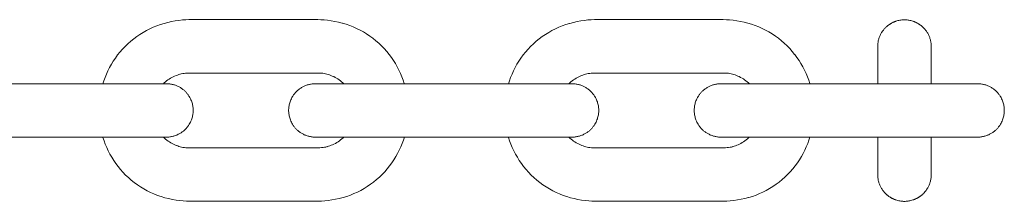
# Model space of a CAD drawing. Units: millimetres. Extents: x -5138 to 5155, y -4017 to 3771.
# Drawn here: x -1088 to -996, y -544 to -527 of the extents above; entities that cross this region are included whole.
import ezdxf

# ---------------------------------------------------------------- set-up
doc = ezdxf.new("R2010")
doc.units = ezdxf.units.MM
doc.layers.add('EF-Components-Chain (Galvanised)', color=7, linetype='Continuous', lineweight=5)
doc.layers.add('Working-None', color=7, linetype='Continuous', lineweight=5)

# ---------------------------------------------------------------- blocks, each defined once
blk = doc.blocks.new('Group')
at = {"layer": 'EF-Components-Chain (Galvanised)', "color": 7, "linetype": 'Continuous', "lineweight": 5, "transparency": 33554687}
for p, q in [((-1084.015, -415.149), (-1084.014, -415.149)), ((-1070.096, -415.149), (-1070.092, -415.149)), ((-1032.203, -415.149), (-1032.199, -415.149)), ((-1083.091, -415.924), (-1083.084, -415.927)), ((-1045.199, -415.924), (-1045.192, -415.927)), ((-1013.25, -420.39), (-1013.221, -420.359)), ((-1016.609, -420.626), (-1016.577, -420.65)), ((-1013.541, -420.65), (-1013.509, -420.626)), ((-1013.442, -420.571), (-1013.411, -420.544)), ((-1013.345, -420.484), (-1013.315, -420.455))]:
    blk.add_line(p, q, dxfattribs=at)
at = {"layer": 'EF-Components-Chain (Galvanised)', "color": 7, "linetype": 'Continuous', "lineweight": 5, "transparency": 33554687, "flags": 128}
for points in [[(-1089.955, -410.149), (-1089.864, -409.87), (-1089.748, -409.556), (-1089.619, -409.243), (-1089.477, -408.934), (-1089.323, -408.628), (-1089.156, -408.327), (-1088.976, -408.031), (-1088.782, -407.741), (-1088.576, -407.457), (-1088.574, -407.455), (-1088.355, -407.179), (-1088.122, -406.912), (-1087.876, -406.653), (-1087.619, -406.405), (-1087.351, -406.168), (-1087.074, -405.943), (-1086.788, -405.73), (-1086.494, -405.529), (-1086.192, -405.34), (-1085.883, -405.165), (-1085.567, -405.003), (-1085.246, -404.855), (-1084.919, -404.721), (-1084.581, -404.601), (-1084.235, -404.497), (-1084.23, -404.495), (-1083.881, -404.405), (-1083.531, -404.328), (-1083.185, -404.265), (-1082.847, -404.216), (-1082.52, -404.181), (-1082.209, -404.158), (-1081.917, -404.149), (-1081.385, -404.149), (-1077.619, -404.149), (-1069.881, -404.149), (-1069.594, -404.155), (-1069.287, -404.175), (-1068.963, -404.208), (-1068.627, -404.254), (-1068.282, -404.314), (-1067.933, -404.387), (-1067.583, -404.475), (-1067.578, -404.476), (-1067.231, -404.578), (-1066.893, -404.694), (-1066.564, -404.825), (-1066.562, -404.826), (-1066.24, -404.971), (-1065.923, -405.13), (-1065.613, -405.303), (-1065.309, -405.488), (-1065.013, -405.687), (-1064.725, -405.897), (-1064.446, -406.12), (-1064.176, -406.355), (-1063.917, -406.6), (-1063.668, -406.857), (-1063.433, -407.122), (-1063.211, -407.397), (-1063.209, -407.399), (-1063, -407.681), (-1062.804, -407.969), (-1062.621, -408.264), (-1062.451, -408.564), (-1062.294, -408.869), (-1062.15, -409.178), (-1062.018, -409.49), (-1061.9, -409.804), (-1061.794, -410.12), (-1061.785, -410.149)], [(-1052.062, -410.149), (-1051.971, -409.87), (-1051.855, -409.556), (-1051.726, -409.243), (-1051.585, -408.934), (-1051.431, -408.628), (-1051.263, -408.327), (-1051.083, -408.031), (-1050.89, -407.741), (-1050.684, -407.457), (-1050.682, -407.455), (-1050.462, -407.179), (-1050.23, -406.912), (-1049.984, -406.653), (-1049.726, -406.405), (-1049.459, -406.168), (-1049.182, -405.943), (-1048.896, -405.73), (-1048.601, -405.529), (-1048.299, -405.34), (-1047.99, -405.165), (-1047.675, -405.003), (-1047.354, -404.855), (-1047.026, -404.721), (-1046.688, -404.601), (-1046.342, -404.497), (-1046.338, -404.495), (-1045.988, -404.405), (-1045.638, -404.328), (-1045.292, -404.265), (-1044.954, -404.216), (-1044.628, -404.181), (-1044.317, -404.158), (-1044.025, -404.149), (-1043.493, -404.149), (-1039.727, -404.149), (-1031.989, -404.149), (-1031.701, -404.155), (-1031.394, -404.175), (-1031.07, -404.208), (-1030.734, -404.254), (-1030.39, -404.314), (-1030.04, -404.387), (-1029.69, -404.475), (-1029.686, -404.476), (-1029.339, -404.578), (-1029.001, -404.694), (-1028.671, -404.825), (-1028.669, -404.826), (-1028.347, -404.971), (-1028.03, -405.13), (-1027.72, -405.303), (-1027.416, -405.488), (-1027.12, -405.687), (-1026.833, -405.897), (-1026.554, -406.12), (-1026.284, -406.355), (-1026.024, -406.6), (-1025.776, -406.857), (-1025.54, -407.122), (-1025.318, -407.397), (-1025.316, -407.399), (-1025.107, -407.681), (-1024.911, -407.969), (-1024.728, -408.264), (-1024.558, -408.564), (-1024.401, -408.869), (-1024.257, -409.178), (-1024.126, -409.49), (-1024.007, -409.804), (-1023.901, -410.12), (-1023.893, -410.149)], [(-1017.559, -410.149), (-1017.559, -409.995), (-1017.559, -409.78), (-1017.559, -409.568), (-1017.559, -409.359), (-1017.559, -409.155), (-1017.559, -408.956), (-1017.559, -408.763), (-1017.559, -408.575), (-1017.559, -408.394), (-1017.559, -408.221), (-1017.559, -408.055), (-1017.559, -407.898), (-1017.559, -407.749), (-1017.559, -407.609), (-1017.559, -407.478), (-1017.559, -407.356), (-1017.559, -407.244), (-1017.559, -407.141), (-1017.559, -407.049), (-1017.559, -406.967), (-1017.559, -406.895), (-1017.559, -406.833), (-1017.559, -406.781), (-1017.559, -406.739), (-1017.559, -406.706), (-1017.559, -406.683), (-1017.559, -406.669), (-1017.559, -406.664), (-1017.558, -406.586), (-1017.554, -406.508), (-1017.548, -406.431), (-1017.54, -406.353), (-1017.529, -406.276), (-1017.516, -406.2), (-1017.5, -406.124), (-1017.482, -406.049), (-1017.462, -405.975), (-1017.44, -405.902), (-1017.416, -405.83), (-1017.389, -405.759), (-1017.361, -405.689), (-1017.331, -405.621), (-1017.299, -405.554), (-1017.265, -405.488), (-1017.23, -405.424), (-1017.193, -405.361), (-1017.154, -405.3), (-1017.114, -405.241), (-1017.073, -405.183), (-1017.031, -405.127), (-1016.987, -405.073), (-1016.943, -405.021), (-1016.897, -404.97), (-1016.851, -404.921), (-1016.804, -404.874), (-1016.756, -404.828), (-1016.707, -404.785), (-1016.658, -404.743), (-1016.609, -404.703), (-1016.559, -404.664), (-1016.509, -404.628), (-1016.459, -404.593), (-1016.408, -404.56), (-1016.357, -404.528), (-1016.307, -404.498), (-1016.256, -404.469), (-1016.205, -404.443), (-1016.155, -404.417), (-1016.104, -404.393), (-1016.054, -404.371), (-1016.004, -404.35), (-1015.954, -404.33), (-1015.905, -404.312), (-1015.856, -404.295), (-1015.759, -404.264), (-1015.664, -404.239), (-1015.571, -404.217), (-1015.48, -404.2), (-1015.391, -404.186), (-1015.304, -404.176), (-1015.22, -404.17), (-1015.138, -404.166), (-1015.059, -404.164), (-1014.98, -404.166), (-1014.898, -404.17), (-1014.814, -404.176), (-1014.727, -404.186), (-1014.638, -404.2), (-1014.547, -404.217), (-1014.454, -404.239), (-1014.359, -404.264), (-1014.262, -404.295), (-1014.213, -404.312), (-1014.164, -404.33), (-1014.114, -404.35), (-1014.064, -404.371), (-1014.014, -404.393), (-1013.964, -404.417), (-1013.913, -404.443), (-1013.862, -404.469), (-1013.812, -404.498), (-1013.761, -404.528), (-1013.71, -404.56), (-1013.66, -404.593), (-1013.609, -404.628), (-1013.559, -404.664), (-1013.509, -404.703), (-1013.46, -404.743), (-1013.411, -404.785), (-1013.362, -404.828), (-1013.315, -404.874), (-1013.267, -404.921), (-1013.221, -404.97), (-1013.176, -405.021), (-1013.131, -405.073), (-1013.087, -405.127), (-1013.045, -405.183), (-1013.004, -405.241), (-1012.964, -405.3), (-1012.926, -405.361), (-1012.889, -405.424), (-1012.853, -405.488), (-1012.819, -405.554), (-1012.787, -405.621), (-1012.757, -405.689), (-1012.729, -405.759), (-1012.703, -405.83), (-1012.678, -405.902), (-1012.656, -405.975), (-1012.636, -406.049), (-1012.618, -406.124), (-1012.603, -406.2), (-1012.589, -406.276), (-1012.579, -406.353), (-1012.57, -406.431), (-1012.564, -406.508), (-1012.56, -406.586), (-1012.559, -406.664), (-1012.559, -406.669), (-1012.559, -406.683), (-1012.559, -406.706), (-1012.559, -406.739), (-1012.559, -406.781), (-1012.559, -406.833), (-1012.559, -406.895), (-1012.559, -406.967), (-1012.559, -407.049), (-1012.559, -407.141), (-1012.559, -407.244), (-1012.559, -407.356), (-1012.559, -407.478), (-1012.559, -407.609), (-1012.559, -407.749), (-1012.559, -407.898), (-1012.559, -408.055), (-1012.559, -408.221), (-1012.559, -408.394), (-1012.559, -408.575), (-1012.559, -408.763), (-1012.559, -408.956), (-1012.559, -409.155), (-1012.559, -409.359), (-1012.559, -409.568), (-1012.559, -409.78), (-1012.559, -409.995), (-1012.559, -410.149)], [(-1016.676, -404.758), (-1016.658, -404.743), (-1016.64, -404.728)], [(-1016.577, -404.678), (-1016.559, -404.664), (-1016.541, -404.651)], [(-1016.477, -404.606), (-1016.459, -404.593), (-1016.44, -404.581)], [(-1016.376, -404.539), (-1016.357, -404.528), (-1016.339, -404.517)], [(-1016.274, -404.48), (-1016.256, -404.469), (-1016.237, -404.46)], [(-1016.173, -404.426), (-1016.155, -404.417), (-1016.136, -404.408)], [(-1016.072, -404.379), (-1016.054, -404.371), (-1016.036, -404.363)], [(-1015.972, -404.337), (-1015.954, -404.33), (-1015.94, -404.325)], [(-1015.871, -404.3), (-1015.856, -404.295), (-1015.759, -404.264), (-1015.664, -404.238), (-1015.571, -404.217), (-1015.48, -404.2), (-1015.391, -404.186), (-1015.304, -404.176), (-1015.22, -404.169), (-1015.138, -404.165), (-1015.059, -404.164), (-1014.98, -404.165), (-1014.898, -404.169), (-1014.814, -404.176), (-1014.727, -404.186), (-1014.638, -404.2), (-1014.547, -404.217), (-1014.454, -404.238), (-1014.359, -404.264), (-1014.262, -404.295), (-1014.248, -404.3)], [(-1014.179, -404.325), (-1014.164, -404.33), (-1014.146, -404.337)], [(-1014.082, -404.363), (-1014.064, -404.371), (-1014.046, -404.379)], [(-1013.982, -404.408), (-1013.964, -404.417), (-1013.945, -404.426)], [(-1013.881, -404.46), (-1013.862, -404.469), (-1013.844, -404.48)], [(-1013.779, -404.517), (-1013.761, -404.528), (-1013.742, -404.539)], [(-1013.678, -404.581), (-1013.66, -404.593), (-1013.641, -404.606)], [(-1013.577, -404.651), (-1013.559, -404.664), (-1013.541, -404.678)], [(-1013.478, -404.728), (-1013.46, -404.743), (-1013.442, -404.758)], [(-1017.558, -406.586), (-1017.554, -406.508), (-1017.548, -406.43), (-1017.54, -406.353), (-1017.529, -406.276), (-1017.516, -406.2), (-1017.5, -406.124), (-1017.482, -406.049), (-1017.462, -405.975), (-1017.44, -405.902), (-1017.416, -405.83), (-1017.389, -405.759), (-1017.361, -405.689), (-1017.331, -405.62), (-1017.299, -405.553), (-1017.265, -405.488), (-1017.23, -405.424), (-1017.193, -405.361), (-1017.179, -405.339)], [(-1017.129, -405.263), (-1017.114, -405.241), (-1017.099, -405.22)], [(-1017.046, -405.148), (-1017.031, -405.127), (-1017.015, -405.108)], [(-1016.959, -405.04), (-1016.943, -405.02), (-1016.926, -405.002)], [(-1016.868, -404.939), (-1016.851, -404.921), (-1016.834, -404.904)], [(-1016.773, -404.845), (-1016.756, -404.828), (-1016.738, -404.812)], [(-1013.38, -404.812), (-1013.362, -404.828), (-1013.345, -404.845)], [(-1013.285, -404.904), (-1013.267, -404.921), (-1013.25, -404.939)], [(-1013.192, -405.002), (-1013.176, -405.02), (-1013.159, -405.04)], [(-1013.103, -405.108), (-1013.087, -405.127), (-1013.072, -405.148)], [(-1013.019, -405.22), (-1013.004, -405.241), (-1012.989, -405.263)], [(-1012.94, -405.339), (-1012.926, -405.361), (-1012.889, -405.424), (-1012.853, -405.488), (-1012.819, -405.553), (-1012.787, -405.62), (-1012.757, -405.689), (-1012.729, -405.759), (-1012.703, -405.83), (-1012.678, -405.902), (-1012.656, -405.975), (-1012.636, -406.049), (-1012.618, -406.124), (-1012.603, -406.2), (-1012.589, -406.276), (-1012.579, -406.353), (-1012.57, -406.43), (-1012.564, -406.508), (-1012.56, -406.586)], [(-1084.3, -410.149), (-1084.225, -410.077), (-1084.115, -409.979), (-1084.001, -409.886), (-1083.883, -409.798), (-1083.762, -409.715), (-1083.637, -409.638), (-1083.51, -409.566), (-1083.38, -409.499), (-1083.248, -409.438), (-1083.115, -409.383), (-1082.988, -409.333), (-1082.864, -409.29), (-1082.742, -409.253), (-1082.747, -409.254)], [(-1082.744, -409.253), (-1082.621, -409.222), (-1082.494, -409.196), (-1082.361, -409.176), (-1082.363, -409.177)], [(-1082.362, -409.176), (-1082.22, -409.162), (-1082.066, -409.153), (-1081.896, -409.149), (-1081.51, -409.149), (-1077.619, -409.149), (-1069.881, -409.149), (-1069.709, -409.151), (-1069.551, -409.159), (-1069.406, -409.173), (-1069.273, -409.192), (-1069.145, -409.216), (-1069.021, -409.247), (-1068.901, -409.282), (-1068.779, -409.324), (-1068.655, -409.371)], [(-1068.772, -409.325), (-1068.514, -409.427), (-1068.648, -409.373), (-1068.772, -409.325)], [(-1046.408, -410.149), (-1046.333, -410.077), (-1046.222, -409.979), (-1046.108, -409.886), (-1045.99, -409.798), (-1045.869, -409.715), (-1045.745, -409.638), (-1045.617, -409.566), (-1045.488, -409.499), (-1045.355, -409.438), (-1045.222, -409.383), (-1045.095, -409.333), (-1044.972, -409.29), (-1044.85, -409.253), (-1044.854, -409.254)], [(-1044.851, -409.253), (-1044.729, -409.222), (-1044.602, -409.196), (-1044.468, -409.176), (-1044.47, -409.177)], [(-1044.469, -409.176), (-1044.328, -409.162), (-1044.173, -409.153), (-1044.004, -409.149), (-1043.618, -409.149), (-1039.727, -409.149), (-1031.989, -409.149), (-1031.816, -409.151), (-1031.659, -409.159), (-1031.514, -409.173), (-1031.381, -409.192), (-1031.252, -409.216), (-1031.129, -409.247), (-1031.009, -409.282), (-1030.886, -409.324), (-1030.763, -409.371)], [(-1030.879, -409.325), (-1030.621, -409.427), (-1030.755, -409.373), (-1030.879, -409.325)], [(-1084.014, -410.149), (-1107.988, -410.149)], [(-1107.988, -415.149), (-1084.014, -415.149), (-1083.936, -415.147), (-1083.858, -415.144), (-1083.78, -415.138), (-1083.703, -415.129), (-1083.626, -415.118), (-1083.55, -415.105), (-1083.474, -415.09), (-1083.399, -415.072), (-1083.325, -415.052), (-1083.252, -415.03), (-1083.18, -415.005), (-1083.109, -414.979), (-1083.039, -414.951), (-1082.971, -414.92), (-1082.904, -414.888), (-1082.838, -414.855), (-1082.774, -414.819), (-1082.712, -414.782), (-1082.651, -414.744), (-1082.591, -414.704), (-1082.534, -414.663), (-1082.478, -414.62), (-1082.423, -414.577), (-1082.371, -414.532), (-1082.32, -414.487), (-1082.271, -414.44), (-1082.224, -414.393), (-1082.179, -414.345), (-1082.135, -414.297), (-1082.093, -414.248), (-1082.053, -414.199), (-1082.015, -414.149), (-1081.978, -414.099), (-1081.943, -414.048), (-1081.91, -413.998), (-1081.878, -413.947), (-1081.82, -413.845), (-1081.768, -413.744), (-1081.721, -413.644), (-1081.681, -413.544), (-1081.645, -413.446), (-1081.615, -413.349), (-1081.589, -413.254), (-1081.568, -413.16), (-1081.551, -413.069), (-1081.537, -412.981), (-1081.527, -412.894), (-1081.52, -412.81), (-1081.516, -412.728), (-1081.515, -412.649), (-1081.516, -412.569), (-1081.52, -412.488), (-1081.527, -412.403), (-1081.537, -412.317), (-1081.551, -412.228), (-1081.568, -412.137), (-1081.589, -412.044), (-1081.615, -411.949), (-1081.645, -411.852), (-1081.681, -411.753), (-1081.721, -411.654), (-1081.768, -411.553), (-1081.82, -411.452), (-1081.878, -411.35), (-1081.91, -411.3), (-1081.943, -411.249), (-1081.978, -411.199), (-1082.015, -411.149), (-1082.053, -411.099), (-1082.093, -411.049), (-1082.135, -411), (-1082.179, -410.952), (-1082.224, -410.904), (-1082.271, -410.857), (-1082.32, -410.811), (-1082.371, -410.765), (-1082.423, -410.721), (-1082.478, -410.677), (-1082.534, -410.635), (-1082.591, -410.594), (-1082.651, -410.554), (-1082.712, -410.515), (-1082.774, -410.478), (-1082.838, -410.443), (-1082.904, -410.409), (-1082.971, -410.377), (-1083.039, -410.347), (-1083.109, -410.319), (-1083.18, -410.292), (-1083.252, -410.268), (-1083.325, -410.246), (-1083.399, -410.226), (-1083.474, -410.208), (-1083.55, -410.192), (-1083.626, -410.179), (-1083.703, -410.168), (-1083.78, -410.16), (-1083.858, -410.154), (-1083.936, -410.15), (-1084.014, -410.149), (-1084.015, -410.149)], [(-1070.096, -410.149), (-1070.174, -410.15), (-1070.252, -410.154), (-1070.33, -410.16), (-1070.407, -410.168), (-1070.484, -410.179), (-1070.56, -410.192), (-1070.636, -410.208), (-1070.711, -410.226), (-1070.785, -410.246), (-1070.858, -410.268), (-1070.93, -410.292), (-1071.001, -410.319), (-1071.071, -410.347), (-1071.139, -410.377), (-1071.206, -410.409), (-1071.272, -410.443), (-1071.336, -410.478), (-1071.399, -410.515), (-1071.46, -410.554), (-1071.519, -410.594), (-1071.576, -410.635), (-1071.632, -410.677), (-1071.687, -410.721), (-1071.739, -410.765), (-1071.79, -410.811), (-1071.839, -410.857), (-1071.886, -410.904), (-1071.931, -410.952), (-1071.975, -411), (-1072.017, -411.049), (-1072.057, -411.099), (-1072.095, -411.149), (-1072.132, -411.199), (-1072.167, -411.249), (-1072.2, -411.3), (-1072.232, -411.35), (-1072.29, -411.452), (-1072.342, -411.553), (-1072.389, -411.654), (-1072.429, -411.753), (-1072.465, -411.852), (-1072.495, -411.949), (-1072.521, -412.044), (-1072.542, -412.137), (-1072.559, -412.228), (-1072.573, -412.317), (-1072.583, -412.403), (-1072.59, -412.488), (-1072.594, -412.569), (-1072.595, -412.649), (-1072.594, -412.728), (-1072.59, -412.81), (-1072.583, -412.894), (-1072.573, -412.981), (-1072.559, -413.069), (-1072.542, -413.16), (-1072.521, -413.254), (-1072.495, -413.349), (-1072.465, -413.446), (-1072.429, -413.544), (-1072.389, -413.644), (-1072.342, -413.744), (-1072.29, -413.845), (-1072.232, -413.947), (-1072.2, -413.998), (-1072.167, -414.048), (-1072.132, -414.099), (-1072.095, -414.149), (-1072.057, -414.199), (-1072.017, -414.248), (-1071.975, -414.297), (-1071.931, -414.345), (-1071.886, -414.393), (-1071.839, -414.44), (-1071.79, -414.487), (-1071.739, -414.532), (-1071.687, -414.577), (-1071.632, -414.62), (-1071.576, -414.663), (-1071.519, -414.704), (-1071.46, -414.744), (-1071.399, -414.782), (-1071.336, -414.819), (-1071.272, -414.855), (-1071.206, -414.888), (-1071.139, -414.92), (-1071.071, -414.951), (-1071.001, -414.979), (-1070.93, -415.005), (-1070.858, -415.03), (-1070.785, -415.052), (-1070.711, -415.072), (-1070.636, -415.09), (-1070.56, -415.105), (-1070.484, -415.118), (-1070.407, -415.129), (-1070.33, -415.138), (-1070.252, -415.144), (-1070.174, -415.147), (-1070.096, -415.149), (-1046.122, -415.149), (-1046.044, -415.147), (-1045.966, -415.144), (-1045.888, -415.138), (-1045.811, -415.129), (-1045.734, -415.118), (-1045.657, -415.105), (-1045.582, -415.09), (-1045.507, -415.072), (-1045.433, -415.052), (-1045.359, -415.03), (-1045.287, -415.005), (-1045.216, -414.979), (-1045.147, -414.951), (-1045.078, -414.92), (-1045.011, -414.888), (-1044.946, -414.855), (-1044.882, -414.819), (-1044.819, -414.782), (-1044.758, -414.744), (-1044.699, -414.704), (-1044.641, -414.663), (-1044.585, -414.62), (-1044.531, -414.577), (-1044.478, -414.532), (-1044.428, -414.487), (-1044.379, -414.44), (-1044.332, -414.393), (-1044.286, -414.345), (-1044.243, -414.297), (-1044.201, -414.248), (-1044.161, -414.199), (-1044.122, -414.149), (-1044.086, -414.099), (-1044.051, -414.048), (-1044.018, -413.998), (-1043.986, -413.947), (-1043.928, -413.845), (-1043.875, -413.744), (-1043.829, -413.644), (-1043.788, -413.544), (-1043.753, -413.446), (-1043.723, -413.349), (-1043.697, -413.254), (-1043.676, -413.16), (-1043.658, -413.069), (-1043.645, -412.981), (-1043.635, -412.894), (-1043.628, -412.81), (-1043.624, -412.728), (-1043.623, -412.649), (-1043.624, -412.569), (-1043.628, -412.488), (-1043.635, -412.403), (-1043.645, -412.317), (-1043.658, -412.228), (-1043.676, -412.137), (-1043.697, -412.044), (-1043.723, -411.949), (-1043.753, -411.852), (-1043.788, -411.753), (-1043.829, -411.654), (-1043.875, -411.553), (-1043.928, -411.452), (-1043.986, -411.35), (-1044.018, -411.3), (-1044.051, -411.249), (-1044.086, -411.199), (-1044.122, -411.149), (-1044.161, -411.099), (-1044.201, -411.049), (-1044.243, -411), (-1044.286, -410.952), (-1044.332, -410.904), (-1044.379, -410.857), (-1044.428, -410.811), (-1044.478, -410.765), (-1044.531, -410.721), (-1044.585, -410.677), (-1044.641, -410.635), (-1044.699, -410.594), (-1044.758, -410.554), (-1044.819, -410.515), (-1044.882, -410.478), (-1044.946, -410.443), (-1045.011, -410.409), (-1045.078, -410.377), (-1045.147, -410.347), (-1045.216, -410.319), (-1045.287, -410.292), (-1045.359, -410.268), (-1045.433, -410.246), (-1045.507, -410.226), (-1045.582, -410.208), (-1045.657, -410.192), (-1045.734, -410.179), (-1045.811, -410.168), (-1045.888, -410.16), (-1045.966, -410.154), (-1046.044, -410.15), (-1046.122, -410.149), (-1070.096, -410.149), (-1070.092, -410.149)], [(-1068.649, -409.373), (-1068.52, -409.426), (-1068.388, -409.486), (-1068.257, -409.551), (-1068.129, -409.622), (-1068.004, -409.699), (-1067.882, -409.781), (-1067.764, -409.867), (-1067.649, -409.959), (-1067.538, -410.056), (-1067.44, -410.149)], [(-1034.703, -412.649), (-1034.701, -412.728), (-1034.697, -412.81), (-1034.69, -412.894), (-1034.68, -412.981), (-1034.667, -413.069), (-1034.65, -413.16), (-1034.628, -413.254), (-1034.603, -413.349), (-1034.572, -413.446), (-1034.537, -413.544), (-1034.496, -413.644), (-1034.45, -413.744), (-1034.398, -413.845), (-1034.339, -413.947), (-1034.308, -413.998), (-1034.274, -414.048), (-1034.239, -414.099), (-1034.203, -414.149), (-1034.164, -414.199), (-1034.124, -414.248), (-1034.082, -414.297), (-1034.039, -414.345), (-1033.993, -414.393), (-1033.946, -414.44), (-1033.897, -414.487), (-1033.847, -414.532), (-1033.794, -414.577), (-1033.74, -414.62), (-1033.684, -414.663), (-1033.626, -414.704), (-1033.567, -414.744), (-1033.506, -414.782), (-1033.444, -414.819), (-1033.379, -414.855), (-1033.314, -414.888), (-1033.247, -414.92), (-1033.178, -414.951), (-1033.109, -414.979), (-1033.038, -415.005), (-1032.966, -415.03), (-1032.893, -415.052), (-1032.819, -415.072), (-1032.744, -415.09), (-1032.668, -415.105), (-1032.591, -415.118), (-1032.515, -415.129), (-1032.437, -415.138), (-1032.359, -415.144), (-1032.281, -415.147), (-1032.203, -415.149), (-1008.229, -415.149), (-1008.151, -415.147), (-1008.073, -415.144), (-1007.996, -415.138), (-1007.918, -415.129), (-1007.841, -415.118), (-1007.765, -415.105), (-1007.689, -415.09), (-1007.614, -415.072), (-1007.54, -415.052), (-1007.467, -415.03), (-1007.395, -415.005), (-1007.324, -414.979), (-1007.254, -414.951), (-1007.186, -414.92), (-1007.119, -414.888), (-1007.053, -414.855), (-1006.989, -414.819), (-1006.927, -414.782), (-1006.866, -414.744), (-1006.806, -414.704), (-1006.749, -414.663), (-1006.693, -414.62), (-1006.638, -414.577), (-1006.586, -414.532), (-1006.535, -414.487), (-1006.486, -414.44), (-1006.439, -414.393), (-1006.394, -414.345), (-1006.35, -414.297), (-1006.308, -414.248), (-1006.268, -414.199), (-1006.23, -414.149), (-1006.193, -414.099), (-1006.158, -414.048), (-1006.125, -413.998), (-1006.093, -413.947), (-1006.035, -413.845), (-1005.983, -413.744), (-1005.937, -413.644), (-1005.896, -413.544), (-1005.86, -413.446), (-1005.83, -413.349), (-1005.804, -413.254), (-1005.783, -413.16), (-1005.766, -413.069), (-1005.752, -412.981), (-1005.742, -412.894), (-1005.735, -412.81), (-1005.731, -412.728), (-1005.73, -412.649), (-1005.731, -412.569), (-1005.735, -412.488), (-1005.742, -412.403), (-1005.752, -412.317), (-1005.766, -412.228), (-1005.783, -412.137), (-1005.804, -412.044), (-1005.83, -411.949), (-1005.86, -411.852), (-1005.896, -411.753), (-1005.937, -411.654), (-1005.983, -411.553), (-1006.035, -411.452), (-1006.093, -411.35), (-1006.125, -411.3), (-1006.158, -411.249), (-1006.193, -411.199), (-1006.23, -411.149), (-1006.268, -411.099), (-1006.308, -411.049), (-1006.35, -411), (-1006.394, -410.952), (-1006.439, -410.904), (-1006.486, -410.857), (-1006.535, -410.811), (-1006.586, -410.765), (-1006.638, -410.721), (-1006.693, -410.677), (-1006.749, -410.635), (-1006.806, -410.594), (-1006.866, -410.554), (-1006.927, -410.515), (-1006.989, -410.478), (-1007.053, -410.443), (-1007.119, -410.409), (-1007.186, -410.377), (-1007.254, -410.347), (-1007.324, -410.319), (-1007.395, -410.292), (-1007.467, -410.268), (-1007.54, -410.246), (-1007.614, -410.226), (-1007.689, -410.208), (-1007.765, -410.192), (-1007.841, -410.179), (-1007.918, -410.168), (-1007.996, -410.16), (-1008.073, -410.154), (-1008.151, -410.15), (-1008.229, -410.149), (-1032.203, -410.149), (-1032.281, -410.15), (-1032.359, -410.154), (-1032.437, -410.16), (-1032.515, -410.168), (-1032.591, -410.179), (-1032.668, -410.192), (-1032.744, -410.208), (-1032.819, -410.226), (-1032.893, -410.246), (-1032.966, -410.268), (-1033.038, -410.292), (-1033.109, -410.319), (-1033.178, -410.347), (-1033.247, -410.377), (-1033.314, -410.409), (-1033.379, -410.443), (-1033.444, -410.478), (-1033.506, -410.515), (-1033.567, -410.554), (-1033.626, -410.594), (-1033.684, -410.635), (-1033.74, -410.677), (-1033.794, -410.721), (-1033.847, -410.765), (-1033.897, -410.811), (-1033.946, -410.857), (-1033.993, -410.904), (-1034.039, -410.952), (-1034.082, -411), (-1034.124, -411.049), (-1034.164, -411.099), (-1034.203, -411.149), (-1034.239, -411.199), (-1034.274, -411.249), (-1034.308, -411.3), (-1034.339, -411.35), (-1034.398, -411.452), (-1034.45, -411.553), (-1034.496, -411.654), (-1034.537, -411.753), (-1034.572, -411.852), (-1034.603, -411.949), (-1034.628, -412.044), (-1034.65, -412.137), (-1034.667, -412.228), (-1034.68, -412.317), (-1034.69, -412.403), (-1034.697, -412.488), (-1034.701, -412.569), (-1034.703, -412.649)], [(-1030.757, -409.373), (-1030.628, -409.426), (-1030.495, -409.486), (-1030.365, -409.551), (-1030.237, -409.622), (-1030.112, -409.699), (-1029.99, -409.781), (-1029.871, -409.867), (-1029.756, -409.959), (-1029.645, -410.056), (-1029.547, -410.149)], [(-1089.955, -415.149), (-1089.947, -415.177), (-1089.841, -415.493), (-1089.722, -415.807), (-1089.59, -416.119), (-1089.446, -416.428), (-1089.289, -416.733), (-1089.119, -417.033), (-1088.936, -417.328), (-1088.74, -417.617), (-1088.531, -417.898), (-1088.53, -417.901), (-1088.307, -418.175), (-1088.072, -418.441), (-1087.823, -418.697), (-1087.564, -418.943), (-1087.294, -419.177), (-1087.015, -419.4), (-1086.727, -419.611), (-1086.431, -419.809), (-1086.128, -419.995), (-1085.817, -420.167), (-1085.501, -420.327), (-1085.178, -420.472), (-1085.176, -420.473), (-1084.847, -420.604), (-1084.509, -420.719), (-1084.162, -420.821), (-1084.157, -420.822), (-1083.807, -420.91), (-1083.458, -420.984), (-1083.113, -421.043), (-1082.777, -421.09), (-1082.454, -421.123), (-1082.146, -421.142), (-1081.859, -421.149), (-1074.121, -421.149), (-1070.355, -421.149), (-1069.823, -421.148), (-1069.531, -421.139), (-1069.22, -421.117), (-1068.893, -421.081), (-1068.555, -421.032), (-1068.209, -420.969), (-1067.86, -420.893), (-1067.51, -420.802), (-1067.505, -420.801), (-1067.16, -420.696), (-1066.821, -420.577), (-1066.494, -420.443), (-1066.173, -420.294), (-1065.857, -420.133), (-1065.548, -419.957), (-1065.246, -419.769), (-1064.952, -419.568), (-1064.666, -419.354), (-1064.389, -419.129), (-1064.121, -418.892), (-1063.864, -418.644), (-1063.618, -418.386), (-1063.385, -418.118), (-1063.166, -417.843), (-1063.164, -417.84), (-1062.958, -417.557), (-1062.764, -417.267), (-1062.584, -416.971), (-1062.417, -416.67), (-1062.263, -416.364), (-1062.121, -416.054), (-1061.992, -415.742), (-1061.876, -415.427), (-1061.785, -415.149)], [(-1084.301, -415.149), (-1084.202, -415.242), (-1084.091, -415.338), (-1083.976, -415.43), (-1083.858, -415.517), (-1083.736, -415.599), (-1083.611, -415.675), (-1083.483, -415.746), (-1083.353, -415.812), (-1083.22, -415.872), (-1083.088, -415.926), (-1082.962, -415.973), (-1082.839, -416.015), (-1082.719, -416.051), (-1082.595, -416.081), (-1082.467, -416.106), (-1082.334, -416.124), (-1082.189, -416.138), (-1082.031, -416.146), (-1081.859, -416.149), (-1074.121, -416.149), (-1070.23, -416.149), (-1069.844, -416.149), (-1069.675, -416.145), (-1069.52, -416.136), (-1069.377, -416.121), (-1069.38, -416.121)], [(-1068.996, -416.044), (-1068.876, -416.007), (-1068.753, -415.964), (-1068.625, -415.915), (-1068.492, -415.86), (-1068.36, -415.799), (-1068.23, -415.732), (-1068.103, -415.66), (-1067.979, -415.582), (-1067.857, -415.499), (-1067.739, -415.411), (-1067.625, -415.318), (-1067.515, -415.221), (-1067.44, -415.149)], [(-1052.062, -415.149), (-1052.054, -415.177), (-1051.948, -415.493), (-1051.829, -415.807), (-1051.698, -416.119), (-1051.554, -416.428), (-1051.397, -416.733), (-1051.227, -417.033), (-1051.044, -417.328), (-1050.848, -417.617), (-1050.639, -417.898), (-1050.637, -417.901), (-1050.415, -418.175), (-1050.179, -418.441), (-1049.931, -418.697), (-1049.671, -418.943), (-1049.402, -419.177), (-1049.123, -419.4), (-1048.835, -419.611), (-1048.539, -419.809), (-1048.235, -419.995), (-1047.925, -420.167), (-1047.608, -420.327), (-1047.286, -420.472), (-1047.284, -420.473), (-1046.954, -420.604), (-1046.616, -420.719), (-1046.269, -420.821), (-1046.265, -420.822), (-1045.915, -420.91), (-1045.566, -420.984), (-1045.221, -421.043), (-1044.885, -421.09), (-1044.561, -421.123), (-1044.254, -421.142), (-1043.967, -421.149), (-1036.228, -421.149), (-1032.462, -421.149), (-1031.93, -421.148), (-1031.639, -421.139), (-1031.328, -421.117), (-1031.001, -421.081), (-1030.663, -421.032), (-1030.317, -420.969), (-1029.967, -420.893), (-1029.617, -420.802), (-1029.613, -420.801), (-1029.267, -420.696), (-1028.929, -420.577), (-1028.601, -420.443), (-1028.28, -420.294), (-1027.965, -420.133), (-1027.656, -419.957), (-1027.354, -419.769), (-1027.06, -419.568), (-1026.773, -419.354), (-1026.496, -419.129), (-1026.229, -418.892), (-1025.972, -418.644), (-1025.726, -418.386), (-1025.493, -418.118), (-1025.273, -417.843), (-1025.271, -417.84), (-1025.065, -417.557), (-1024.872, -417.267), (-1024.692, -416.971), (-1024.525, -416.67), (-1024.37, -416.364), (-1024.229, -416.054), (-1024.1, -415.742), (-1023.984, -415.427), (-1023.893, -415.149)], [(-1046.408, -415.149), (-1046.31, -415.242), (-1046.199, -415.338), (-1046.084, -415.43), (-1045.965, -415.517), (-1045.843, -415.599), (-1045.718, -415.675), (-1045.59, -415.746), (-1045.46, -415.812), (-1045.327, -415.872), (-1045.195, -415.926), (-1045.069, -415.973), (-1044.946, -416.015), (-1044.827, -416.051), (-1044.703, -416.081), (-1044.574, -416.106), (-1044.441, -416.124), (-1044.296, -416.138), (-1044.139, -416.146), (-1043.967, -416.149), (-1036.228, -416.149), (-1032.337, -416.149), (-1031.951, -416.149), (-1031.782, -416.145), (-1031.628, -416.136), (-1031.485, -416.121), (-1031.487, -416.121)], [(-1031.104, -416.044), (-1030.983, -416.007), (-1030.86, -415.964), (-1030.733, -415.915), (-1030.6, -415.86), (-1030.468, -415.799), (-1030.338, -415.732), (-1030.21, -415.66), (-1030.086, -415.582), (-1029.965, -415.499), (-1029.847, -415.411), (-1029.733, -415.318), (-1029.623, -415.221), (-1029.548, -415.149)], [(-1012.559, -415.149), (-1012.559, -415.288), (-1012.559, -415.504), (-1012.559, -415.717), (-1012.559, -415.926), (-1012.559, -416.131), (-1012.559, -416.331), (-1012.559, -416.526), (-1012.559, -416.715), (-1012.559, -416.897), (-1012.559, -417.072), (-1012.559, -417.239), (-1012.559, -417.398), (-1012.559, -417.549), (-1012.559, -417.691), (-1012.559, -417.824), (-1012.559, -417.948), (-1012.559, -418.062), (-1012.559, -418.167), (-1012.559, -418.261), (-1012.559, -418.346), (-1012.559, -418.42), (-1012.559, -418.484), (-1012.559, -418.538), (-1012.559, -418.582), (-1012.559, -418.617), (-1012.559, -418.642), (-1012.559, -418.658), (-1012.559, -418.664), (-1012.559, -418.664), (-1012.56, -418.743), (-1012.564, -418.821), (-1012.57, -418.898), (-1012.579, -418.976), (-1012.589, -419.053), (-1012.603, -419.129), (-1012.618, -419.205), (-1012.636, -419.28), (-1012.656, -419.354), (-1012.678, -419.427), (-1012.703, -419.499), (-1012.729, -419.57), (-1012.757, -419.64), (-1012.787, -419.708), (-1012.819, -419.775), (-1012.853, -419.841), (-1012.889, -419.905), (-1012.926, -419.968), (-1012.964, -420.028), (-1013.004, -420.088), (-1013.045, -420.145), (-1013.087, -420.202), (-1013.131, -420.255), (-1013.176, -420.308), (-1013.221, -420.359), (-1013.267, -420.408), (-1013.315, -420.455), (-1013.362, -420.501), (-1013.411, -420.544), (-1013.46, -420.586), (-1013.509, -420.626), (-1013.559, -420.665), (-1013.609, -420.701), (-1013.66, -420.736), (-1013.71, -420.769), (-1013.761, -420.801), (-1013.812, -420.831), (-1013.862, -420.859), (-1013.913, -420.886), (-1013.964, -420.912), (-1014.014, -420.935), (-1014.064, -420.958), (-1014.114, -420.979), (-1014.164, -420.999), (-1014.262, -421.034), (-1014.359, -421.065), (-1014.454, -421.09), (-1014.547, -421.112), (-1014.638, -421.129), (-1014.727, -421.142), (-1014.814, -421.152), (-1014.898, -421.159), (-1014.98, -421.163), (-1015.059, -421.165), (-1015.138, -421.163), (-1015.22, -421.159), (-1015.304, -421.152), (-1015.391, -421.142), (-1015.48, -421.129), (-1015.571, -421.112), (-1015.664, -421.09), (-1015.759, -421.065), (-1015.856, -421.034), (-1015.954, -420.999), (-1016.004, -420.979), (-1016.054, -420.958), (-1016.104, -420.935), (-1016.155, -420.912), (-1016.205, -420.886), (-1016.256, -420.859), (-1016.307, -420.831), (-1016.357, -420.801), (-1016.408, -420.769), (-1016.459, -420.736), (-1016.509, -420.701), (-1016.559, -420.665), (-1016.609, -420.626), (-1016.658, -420.586), (-1016.707, -420.544), (-1016.756, -420.501), (-1016.804, -420.455), (-1016.851, -420.408), (-1016.897, -420.359), (-1016.943, -420.308), (-1016.987, -420.255), (-1017.031, -420.202), (-1017.073, -420.145), (-1017.114, -420.088), (-1017.154, -420.028), (-1017.193, -419.968), (-1017.23, -419.905), (-1017.265, -419.841), (-1017.299, -419.775), (-1017.331, -419.708), (-1017.361, -419.64), (-1017.389, -419.57), (-1017.416, -419.499), (-1017.44, -419.427), (-1017.462, -419.354), (-1017.482, -419.28), (-1017.5, -419.205), (-1017.516, -419.129), (-1017.529, -419.053), (-1017.54, -418.976), (-1017.548, -418.898), (-1017.554, -418.821), (-1017.558, -418.743), (-1017.559, -418.664), (-1017.559, -418.664), (-1017.559, -418.658), (-1017.559, -418.642), (-1017.559, -418.617), (-1017.559, -418.582), (-1017.559, -418.538), (-1017.559, -418.484), (-1017.559, -418.42), (-1017.559, -418.346), (-1017.559, -418.261), (-1017.559, -418.167), (-1017.559, -418.062), (-1017.559, -417.948), (-1017.559, -417.824), (-1017.559, -417.691), (-1017.559, -417.549), (-1017.559, -417.398), (-1017.559, -417.239), (-1017.559, -417.072), (-1017.559, -416.897), (-1017.559, -416.715), (-1017.559, -416.526), (-1017.559, -416.331), (-1017.559, -416.131), (-1017.559, -415.926), (-1017.559, -415.717), (-1017.559, -415.504), (-1017.559, -415.288), (-1017.559, -415.149)], [(-1069.378, -416.121), (-1069.246, -416.101), (-1069.119, -416.075), (-1068.993, -416.043), (-1068.998, -416.045)], [(-1031.486, -416.121), (-1031.353, -416.101), (-1031.226, -416.075), (-1031.101, -416.043), (-1031.105, -416.045)], [(-1017.179, -419.99), (-1017.154, -420.029), (-1017.129, -420.066)], [(-1017.099, -420.109), (-1017.073, -420.146), (-1017.046, -420.181)], [(-1017.015, -420.221), (-1016.987, -420.256), (-1016.959, -420.289)], [(-1016.926, -420.327), (-1016.897, -420.359), (-1016.868, -420.39)], [(-1013.25, -420.39), (-1013.221, -420.359), (-1013.192, -420.327)], [(-1013.159, -420.289), (-1013.131, -420.256), (-1013.103, -420.221)], [(-1013.072, -420.181), (-1013.045, -420.146), (-1013.019, -420.109)], [(-1012.989, -420.066), (-1012.964, -420.029), (-1012.94, -419.99)], [(-1016.834, -420.425), (-1016.804, -420.455), (-1016.773, -420.484)], [(-1016.738, -420.516), (-1016.707, -420.544), (-1016.676, -420.571)], [(-1016.64, -420.6), (-1016.609, -420.626), (-1016.577, -420.65)], [(-1016.541, -420.678), (-1016.509, -420.701), (-1016.477, -420.723)], [(-1016.44, -420.748), (-1016.408, -420.769), (-1016.376, -420.789)], [(-1016.339, -420.812), (-1016.307, -420.831), (-1016.274, -420.849)], [(-1016.237, -420.869), (-1016.205, -420.886), (-1016.173, -420.902)], [(-1016.136, -420.92), (-1016.104, -420.935), (-1016.072, -420.95)], [(-1016.036, -420.966), (-1016.004, -420.979), (-1015.972, -420.991)], [(-1015.94, -421.004), (-1015.905, -421.017), (-1015.871, -421.029)], [(-1014.248, -421.029), (-1014.213, -421.017), (-1014.179, -421.004)], [(-1014.146, -420.991), (-1014.114, -420.979), (-1014.082, -420.966)], [(-1014.046, -420.95), (-1014.014, -420.935), (-1013.982, -420.92)], [(-1013.945, -420.902), (-1013.913, -420.886), (-1013.881, -420.869)], [(-1013.844, -420.849), (-1013.812, -420.831), (-1013.779, -420.812)], [(-1013.742, -420.789), (-1013.71, -420.769), (-1013.678, -420.748)], [(-1013.641, -420.723), (-1013.609, -420.701), (-1013.577, -420.678)], [(-1013.541, -420.65), (-1013.509, -420.626), (-1013.478, -420.6)], [(-1013.442, -420.571), (-1013.411, -420.544), (-1013.38, -420.516)], [(-1013.345, -420.484), (-1013.315, -420.455), (-1013.285, -420.425)]]:
    blk.add_lwpolyline(points, dxfattribs=at)

msp = doc.modelspace()

# ---------------------------------------------------------------- block references
at = {"layer": 'Working-None'}
msp.add_blockref('Group', (9.556, -123.013), dxfattribs=at)

doc.saveas('drawing.dxf')
